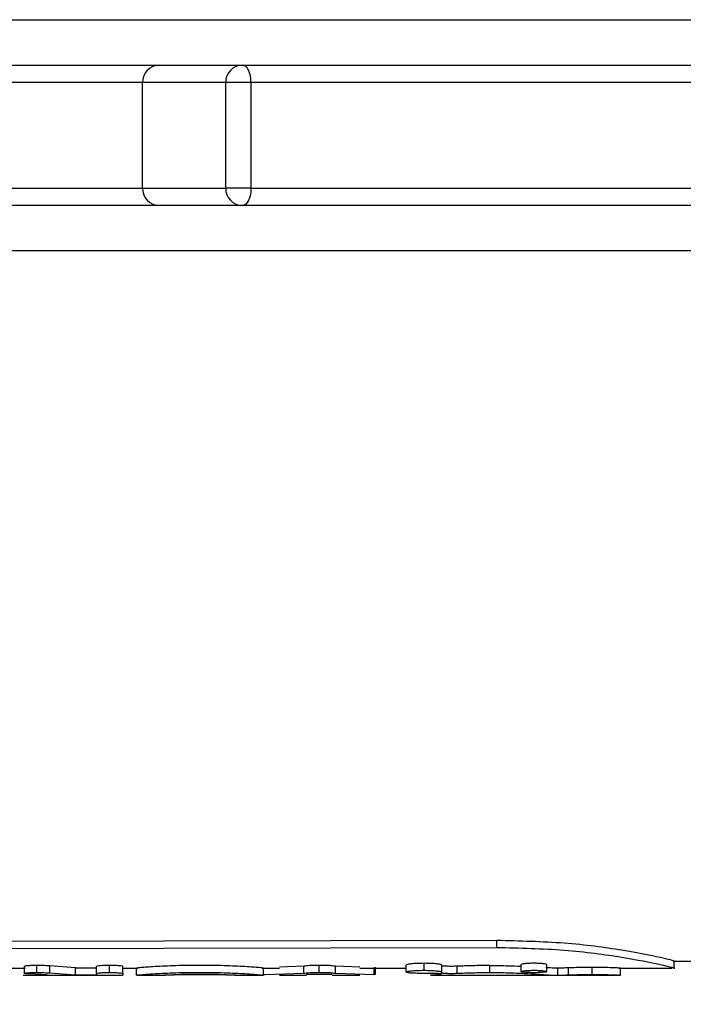
# Model space of a CAD drawing. Units: inches. Extents: x -556 to 927, y -122 to 157.
# Drawn here: x 7 to 8, y 14 to 15 of the extents above; entities that cross this region are included whole.
import ezdxf
from ezdxf import colors
from ezdxf.entities.mleader import LeaderData, LeaderLine
from ezdxf.math import Vec2, Vec3

# ---------------------------------------------------------------- set-up
doc = ezdxf.new("R2010")
doc.units = ezdxf.units.IN
doc.header["$MEASUREMENT"] = 0
doc.header["$PDMODE"] = 34
doc.header["$PDSIZE"] = -1
doc.linetypes.add('SLD-Solid', pattern=[0])
doc.layers.get('0').update_dxf_attribs({"linetype": 'SLD-Solid'})
for name, color, linetype in [('DE BLOCK FORMAT', 231, 'SLD-Solid'), ('DE VORTEX TEXT', 204, 'Continuous'), ('EN BLOCK FORMAT', 3, 'SLD-Solid'), ('EN VORTEX TEXT', 54, 'Continuous'), ('ES BLOCK FORMAT', 150, 'Continuous'), ('ES VORTEX TEXT', 82, 'Continuous'), ('FR BLOCK FORMAT', 220, 'SLD-Solid'), ('FR VORTEX TEXT', 20, 'Continuous')]:
    doc.layers.add(name, color=color, linetype=linetype)
doc.styles.add('Vortex annotative', font='arial.ttf')
doc.dimstyles.new('Vortex PRODUCT', dxfattribs={"dimtxt": 0.125, "dimasz": 0.125, "dimexe": 0, "dimexo": 0, "dimgap": 0.125, "dimtad": 0, "dimtih": 1, "dimtoh": 1, "dimdec": 0, "dimzin": 12, "dimdsep": 46, "dimlunit": 4, "dimtxsty": 'Vortex annotative', "dimcen": 0, "dimadec": 0, "dimazin": 0, "dimtfac": 1, "dimtdec": 0, "dimtofl": 0, "dimtmove": 0, "dimatfit": 3, "dimfxl": 1, "dimfrac": 1, "dimtolj": 1, "dimtzin": 12, "dimlwd": 18, "dimarcsym": 0})

# ---------------------------------------------------------------- blocks, each defined once
blk = doc.blocks.new('*D37')
at = {"layer": 'Defpoints', "color": 0, "transparency": 16777216}
for p in [(6.47203, 23.72437), (8.35202, 23.72437), (9.50505, 16.66527)]:
    blk.add_point(p, dxfattribs=at)
at = {"layer": 'ES BLOCK FORMAT', "color": 0, "lineweight": 18, "transparency": 16777216}
for p, q in [((8.35202, 24.66187), (8.35202, 25.59937)), ((8.35202, 15.72777), (8.35202, 8.30437)), ((8.35202, 8.30437), (7.41452, 8.30437))]:
    blk.add_line(p, q, dxfattribs=at)
at = {"layer": 'ES BLOCK FORMAT', "color": 0, "lineweight": -2, "transparency": 16777216}
for p, q in [((6.47203, 23.72437), (8.35202, 23.72437)), ((9.50505, 16.66527), (8.35202, 16.66527))]:
    blk.add_line(p, q, dxfattribs=at)
at = {"layer": 'ES BLOCK FORMAT', "color": 0, "transparency": 16777216}
for points in [[(8.19577, 24.66187), (8.50827, 24.66187), (8.35202, 23.72437)], [(8.19577, 15.72777), (8.50827, 15.72777), (8.35202, 16.66527)]]:
    blk.add_solid(points, dxfattribs=at)
at = {"layer": 'ES BLOCK FORMAT', "color": 0, "transparency": 16777216, "insert": (2.52334, 8.30437), "char_height": 0.9375, "attachment_point": 5, "style": 'Vortex annotative'}
blk.add_mtext('\\A1;7" [18cm]\\PPARTE\\PSUPERIOR\\PDEL\\PTORNILLO\\PDE ANCLAJE', dxfattribs=at)

msp = doc.modelspace()

# ---------------------------------------------------------------- linework, layer by layer
at = {"color": 7, "linetype": 'Continuous', "lineweight": 25}
for p, q in [((6.99916, 15.12752), (7.59864, 15.12752)), ((7.01627, 15.09527), (7.13953, 15.09527)), ((7.13953, 15.09527), (7.19865, 15.09527)), ((7.19865, 15.09527), (7.58061, 15.09527)), ((7.18676, 15.08277), (7.12764, 15.08277)), ((7.12764, 15.00777), (7.12764, 15.08277)), ((7.20472, 15.08277), (7.18676, 15.08277)), ((7.18676, 15.00777), (7.18676, 15.08277)), ((7.20472, 15.08277), (7.20472, 15.00777)), ((7.59222, 15.08277), (7.20472, 15.08277)), ((7.12764, 15.00777), (7.18676, 15.00777)), ((7.20472, 15.00777), (7.18676, 15.00777)), ((7.20472, 15.00777), (7.59222, 15.00777)), ((7.13953, 14.99527), (7.01627, 14.99527)), ((7.19865, 14.99527), (7.13953, 14.99527)), ((7.58061, 14.99527), (7.19865, 14.99527)), ((7.59864, 14.96302), (6.99916, 14.96302)), ((7.37949, 14.47249), (6.87951, 14.47146)), ((7.37949, 14.46761), (7.37949, 14.47249)), ((6.87951, 14.46658), (7.37949, 14.46761)), ((7.50494, 14.45777), (7.60567, 14.45777)), ((7.50566, 14.45281), (7.50566, 14.45781)), ((7.01119, 14.45277), (7.04405, 14.45277)), ((7.04366, 14.44911), (7.04366, 14.4541)), ((7.05251, 14.44976), (7.05251, 14.45474)), ((7.07993, 14.45312), (7.06173, 14.45436)), ((7.06173, 14.44938), (7.06173, 14.45436)), ((7.07993, 14.45312), (7.09485, 14.45312)), ((7.07993, 14.44812), (7.07993, 14.45312)), ((7.09485, 14.44906), (7.09485, 14.45405)), ((7.1042, 14.44976), (7.1042, 14.45474)), ((7.11354, 14.44906), (7.11354, 14.45405)), ((7.11354, 14.45277), (7.12427, 14.45277)), ((7.1233, 14.44779), (7.1233, 14.45279)), ((7.21258, 14.45277), (7.22504, 14.45277)), ((7.21357, 14.44779), (7.21357, 14.45279)), ((7.24239, 14.45423), (7.22504, 14.45364)), ((7.24239, 14.44924), (7.24239, 14.45423)), ((7.25333, 14.44981), (7.25333, 14.45479)), ((7.28208, 14.45362), (7.26472, 14.45423)), ((7.26472, 14.44924), (7.26472, 14.45423)), ((7.28208, 14.45277), (7.31501, 14.45277)), ((7.29226, 14.44827), (7.29226, 14.45327)), ((7.29335, 14.44848), (7.29335, 14.45347)), ((7.31501, 14.45003), (7.31501, 14.45501)), ((7.32778, 14.45129), (7.32778, 14.45626)), ((7.3402, 14.44978), (7.34006, 14.44965)), ((7.34055, 14.45003), (7.3402, 14.44978)), ((7.34055, 14.45003), (7.34055, 14.45501)), ((7.35136, 14.44919), (7.35136, 14.45418)), ((7.37449, 14.44972), (7.37449, 14.4547)), ((7.39681, 14.45038), (7.39681, 14.45536)), ((7.41505, 14.45038), (7.41505, 14.45536)), ((7.42301, 14.44791), (7.42301, 14.45291)), ((7.43063, 14.44801), (7.43063, 14.45301)), ((7.44747, 14.44834), (7.44747, 14.45334)), ((7.46637, 14.45277), (7.50415, 14.45277)), ((7.46754, 14.4478), (7.46754, 14.4528)), ((7.04405, 14.44777), (7.06484, 14.44777)), ((7.05967, 14.44801), (7.04669, 14.44867)), ((7.06173, 14.44938), (7.07993, 14.44812)), ((7.07592, 14.44778), (7.09485, 14.44778)), ((7.07993, 14.44812), (7.09485, 14.44812)), ((7.09485, 14.44906), (7.09485, 14.44812)), ((7.09485, 14.44778), (7.09485, 14.44777)), ((7.09485, 14.44777), (7.11354, 14.44777)), ((7.11354, 14.44906), (7.11354, 14.44777)), ((7.12427, 14.44782), (7.1233, 14.44779)), ((7.12427, 14.44777), (7.14375, 14.44777)), ((7.19316, 14.44777), (7.21258, 14.44777)), ((7.21357, 14.44779), (7.21258, 14.44782)), ((7.21461, 14.4483), (7.24239, 14.44924)), ((7.22504, 14.44777), (7.24425, 14.44777)), ((7.25331, 14.44824), (7.24425, 14.44841)), ((7.26237, 14.4484), (7.25331, 14.44824)), ((7.26237, 14.44777), (7.28208, 14.44777)), ((7.26472, 14.44924), (7.29226, 14.44827)), ((7.29226, 14.44827), (7.29335, 14.44848)), ((7.33072, 14.44907), (7.32778, 14.44905)), ((7.33272, 14.44909), (7.33072, 14.44907)), ((7.33348, 14.44781), (7.33249, 14.4478)), ((7.33348, 14.44777), (7.42432, 14.44777)), ((7.42432, 14.44777), (7.46637, 14.44777)), ((7.43066, 14.44801), (7.43063, 14.44801)), ((7.46754, 14.4478), (7.46637, 14.44778))]:
    msp.add_line(p, q, dxfattribs=at)
at = {"color": 8, "linetype": 'Continuous', "lineweight": 25}
for p, q in [((7.12764, 15.08277), (7.02877, 15.08277)), ((7.02877, 15.00777), (7.12764, 15.00777))]:
    msp.add_line(p, q, dxfattribs=at)
at = {"color": 7, "linetype": 'Continuous', "lineweight": 25, "flags": 128}
for points in [[(7.20472, 15.08277), (7.2046, 15.08521), (7.20426, 15.08755), (7.2037, 15.08971), (7.20294, 15.09161), (7.20202, 15.09316), (7.20097, 15.09432), (7.19983, 15.09503), (7.19865, 15.09527)], [(7.20472, 15.00777), (7.2046, 15.00533), (7.20426, 15.00299), (7.2037, 15.00083), (7.20294, 14.99893), (7.20202, 14.99738), (7.20097, 14.99622), (7.19983, 14.99551), (7.19865, 14.99527)]]:
    msp.add_lwpolyline(points, dxfattribs=at)
at = {"color": 7, "linetype": 'Continuous', "lineweight": 25}
for centre, start, end in [((7.13984, 15.08307), 91.47305, 181.40094), ((7.19896, 15.08307), 91.47305, 181.40094), ((7.13984, 15.00747), 178.59906, 268.52695), ((7.19896, 15.00747), 178.59906, 268.52695)]:
    msp.add_arc(centre, 0.01221, start, end, dxfattribs=at)
for points, knots in [([(7.50555, 14.45783), (7.50559, 14.45783), (7.50638, 14.45776), (7.50347, 14.45857), (7.49421, 14.46084), (7.47043, 14.4656), (7.42863, 14.47128), (7.39587, 14.47209), (7.37949, 14.47249)], [0, 0, 0, 0, 0.00584, 0.130565, 0.25529, 0.503516, 0.751736, 1, 1, 1, 1]), ([(7.37949, 14.46761), (7.39585, 14.46721), (7.4286, 14.46641), (7.47085, 14.46058), (7.49761, 14.45518), (7.50871, 14.45234), (7.50472, 14.45296), (7.50415, 14.45304)], [0, 0, 0, 0, 0.239112, 0.478721, 0.719115, 0.960043, 1, 1, 1, 1]), ([(7.05251, 14.45474), (7.05137, 14.45473), (7.04908, 14.45471), (7.0466, 14.45458), (7.04511, 14.45445), (7.04396, 14.4543), (7.04378, 14.45418), (7.04366, 14.4541)], [0, 0, 0, 0, 0.249807, 0.499569, 0.625661, 0.750423, 1, 1, 1, 1]), ([(7.04366, 14.44911), (7.04378, 14.44919), (7.04396, 14.44931), (7.0451, 14.44946), (7.0466, 14.44959), (7.04908, 14.44972), (7.05137, 14.44975), (7.05251, 14.44976)], [0, 0, 0, 0, 0.250572, 0.3756, 0.501806, 0.751145, 1, 1, 1, 1]), ([(7.06173, 14.45436), (7.06111, 14.45442), (7.05994, 14.45452), (7.05774, 14.45464), (7.05524, 14.45472), (7.05344, 14.45473), (7.05251, 14.45474)], [0, 0, 0, 0, 0.264953, 0.500254, 0.74304, 1, 1, 1, 1]), ([(7.05251, 14.44976), (7.05344, 14.44975), (7.05524, 14.44974), (7.05774, 14.44966), (7.05994, 14.44954), (7.06111, 14.44943), (7.06173, 14.44938)], [0, 0, 0, 0, 0.255751, 0.498981, 0.734405, 1, 1, 1, 1]), ([(7.1042, 14.45474), (7.10297, 14.45473), (7.10052, 14.45471), (7.09741, 14.45454), (7.09526, 14.4543), (7.09499, 14.45414), (7.09485, 14.45405)], [0, 0, 0, 0, 0.250051, 0.500008, 0.74996, 1, 1, 1, 1]), ([(7.09485, 14.44906), (7.09499, 14.44915), (7.09526, 14.44931), (7.09741, 14.44955), (7.10051, 14.44972), (7.10297, 14.44974), (7.1042, 14.44976)], [0, 0, 0, 0, 0.251015, 0.501375, 0.750925, 1, 1, 1, 1]), ([(7.11354, 14.45405), (7.11341, 14.45414), (7.11314, 14.4543), (7.11099, 14.45454), (7.10788, 14.45471), (7.10543, 14.45473), (7.1042, 14.45474)], [0, 0, 0, 0, 0.250041, 0.499993, 0.749951, 1, 1, 1, 1]), ([(7.1042, 14.44976), (7.10543, 14.44974), (7.10788, 14.44972), (7.11099, 14.44955), (7.11314, 14.44931), (7.11341, 14.44915), (7.11354, 14.44906)], [0, 0, 0, 0, 0.249075, 0.498624, 0.748985, 1, 1, 1, 1]), ([(7.21357, 14.45279), (7.21298, 14.45289), (7.21209, 14.45304), (7.20628, 14.45352), (7.20065, 14.45391), (7.19368, 14.45428), (7.18316, 14.45467), (7.16846, 14.45489), (7.15379, 14.45467), (7.14331, 14.45427), (7.13634, 14.4539), (7.1307, 14.45352), (7.12482, 14.45304), (7.12391, 14.45289), (7.1233, 14.45279)], [0, 0, 0, 0, 0.125227, 0.187919, 0.250423, 0.31299, 0.375615, 0.500279, 0.624806, 0.687064, 0.749668, 0.812242, 0.874722, 1, 1, 1, 1]), ([(7.1233, 14.44779), (7.1239, 14.44789), (7.12481, 14.44805), (7.13065, 14.44852), (7.1363, 14.44891), (7.14327, 14.44928), (7.15378, 14.44968), (7.16849, 14.44991), (7.18322, 14.44969), (7.19374, 14.44929), (7.20071, 14.44891), (7.20633, 14.44852), (7.21211, 14.44804), (7.21299, 14.44789), (7.21357, 14.44779)], [0, 0, 0, 0, 0.1251, 0.188028, 0.250658, 0.313229, 0.37572, 0.499991, 0.624261, 0.68675, 0.749322, 0.811956, 0.87488, 1, 1, 1, 1]), ([(7.25333, 14.45479), (7.25211, 14.45478), (7.24978, 14.45477), (7.24658, 14.45465), (7.24401, 14.45446), (7.24295, 14.45431), (7.24239, 14.45423)], [0, 0, 0, 0, 0.25904, 0.495983, 0.735082, 1, 1, 1, 1]), ([(7.24239, 14.44924), (7.24295, 14.44932), (7.244, 14.44947), (7.24658, 14.44966), (7.24977, 14.44979), (7.25211, 14.4498), (7.25333, 14.44981)], [0, 0, 0, 0, 0.265797, 0.505128, 0.741706, 1, 1, 1, 1]), ([(7.26472, 14.45423), (7.26415, 14.45431), (7.26307, 14.45446), (7.26039, 14.45465), (7.25705, 14.45477), (7.25462, 14.45478), (7.25333, 14.45479)], [0, 0, 0, 0, 0.26153, 0.49795, 0.73438, 1, 1, 1, 1]), ([(7.25333, 14.44981), (7.25461, 14.4498), (7.25704, 14.44979), (7.26038, 14.44967), (7.26307, 14.44948), (7.26415, 14.44932), (7.26472, 14.44924)], [0, 0, 0, 0, 0.26383, 0.498993, 0.736549, 1, 1, 1, 1]), ([(7.32778, 14.45626), (7.32611, 14.45624), (7.32276, 14.45619), (7.31854, 14.45588), (7.31559, 14.45546), (7.3152, 14.45516), (7.31501, 14.45501)], [0, 0, 0, 0, 0.249963, 0.4997, 0.749408, 1, 1, 1, 1]), ([(7.31501, 14.45003), (7.3152, 14.45018), (7.31558, 14.45048), (7.31853, 14.45091), (7.32275, 14.45122), (7.32611, 14.45127), (7.32778, 14.45129)], [0, 0, 0, 0, 0.250965, 0.501373, 0.750978, 1, 1, 1, 1]), ([(7.32778, 14.44905), (7.32611, 14.44906), (7.32275, 14.44909), (7.31854, 14.44929), (7.31558, 14.4496), (7.3152, 14.44989), (7.31501, 14.45003)], [0, 0, 0, 0, 0.249016, 0.498624, 0.749036, 1, 1, 1, 1]), ([(7.34055, 14.45501), (7.34036, 14.45516), (7.33997, 14.45546), (7.33703, 14.45588), (7.33281, 14.45619), (7.32946, 14.45624), (7.32778, 14.45626)], [0, 0, 0, 0, 0.249948, 0.49967, 0.74939, 1, 1, 1, 1]), ([(7.32778, 14.45129), (7.32946, 14.45127), (7.33281, 14.45122), (7.33703, 14.45091), (7.33998, 14.45048), (7.34036, 14.45018), (7.34055, 14.45003)], [0, 0, 0, 0, 0.249019, 0.498624, 0.749032, 1, 1, 1, 1]), ([(7.34736, 14.4541), (7.3464, 14.45411), (7.34449, 14.45412), (7.34208, 14.45424), (7.34039, 14.45441), (7.34017, 14.45456), (7.34006, 14.45463)], [0, 0, 0, 0, 0.250617, 0.500007, 0.749513, 1, 1, 1, 1]), ([(7.34006, 14.44965), (7.34017, 14.44958), (7.34039, 14.44943), (7.34208, 14.44925), (7.34449, 14.44913), (7.3464, 14.44912), (7.34736, 14.44911)], [0, 0, 0, 0, 0.2509603, 0.5013657, 0.7509727, 1, 1, 1, 1]), ([(7.35136, 14.45418), (7.35074, 14.45416), (7.34949, 14.45411), (7.34807, 14.4541), (7.34736, 14.4541)], [0, 0, 0, 0, 0.493462, 1, 1, 1, 1]), ([(7.37449, 14.4547), (7.37038, 14.45467), (7.36215, 14.45462), (7.35496, 14.45433), (7.35136, 14.45418)], [0, 0, 0, 0, 0.499996, 1, 1, 1, 1]), ([(7.35136, 14.44919), (7.35496, 14.44934), (7.36214, 14.44964), (7.37038, 14.44969), (7.37449, 14.44972)], [0, 0, 0, 0, 0.500342, 1, 1, 1, 1]), ([(7.37449, 14.4547), (7.37892, 14.45467), (7.38691, 14.45462), (7.39376, 14.45433), (7.39681, 14.4542)], [0, 0, 0, 0, 0.554687, 1, 1, 1, 1]), ([(7.37449, 14.44972), (7.37888, 14.44968), (7.38767, 14.44962), (7.39948, 14.44914), (7.40913, 14.44855), (7.41262, 14.44823), (7.41437, 14.44808)], [0, 0, 0, 0, 0.249246, 0.498874, 0.749139, 1, 1, 1, 1]), ([(7.41505, 14.45536), (7.41492, 14.45547), (7.41464, 14.4557), (7.41253, 14.45601), (7.40952, 14.45623), (7.40594, 14.45631), (7.40235, 14.45623), (7.39933, 14.45601), (7.39722, 14.4557), (7.39695, 14.45547), (7.39681, 14.45536)], [0, 0, 0, 0, 0.125052, 0.249971, 0.374897, 0.499791, 0.624724, 0.749734, 0.874817, 1, 1, 1, 1]), ([(7.39681, 14.45038), (7.39694, 14.4505), (7.39721, 14.45073), (7.39932, 14.45104), (7.40234, 14.45126), (7.40593, 14.45134), (7.40952, 14.45126), (7.41253, 14.45104), (7.41465, 14.45073), (7.41492, 14.4505), (7.41505, 14.45038)], [0, 0, 0, 0, 0.125483, 0.250686, 0.375488, 0.5, 0.624512, 0.749316, 0.874519, 1, 1, 1, 1]), ([(7.41505, 14.45038), (7.41492, 14.45027), (7.41465, 14.45005), (7.41253, 14.44979), (7.40952, 14.44963), (7.40593, 14.44957), (7.40234, 14.44963), (7.39932, 14.44979), (7.39721, 14.45005), (7.39694, 14.45027), (7.39681, 14.45038)], [0, 0, 0, 0, 0.125482, 0.250687, 0.375491, 0.5, 0.624509, 0.749311, 0.874516, 1, 1, 1, 1]), ([(7.42301, 14.45291), (7.42205, 14.45291), (7.42014, 14.45291), (7.41759, 14.45294), (7.4155, 14.45299), (7.41476, 14.45305), (7.41438, 14.45307)], [0, 0, 0, 0, 0.252179, 0.499905, 0.748568, 1, 1, 1, 1]), ([(7.43066, 14.45301), (7.4302, 14.45299), (7.42929, 14.45296), (7.42741, 14.45293), (7.42529, 14.45291), (7.42377, 14.45291), (7.42301, 14.45291)], [0, 0, 0, 0, 0.25158, 0.499688, 0.748093, 1, 1, 1, 1]), ([(7.44747, 14.45334), (7.4458, 14.45333), (7.44246, 14.45332), (7.4378, 14.45324), (7.43364, 14.45313), (7.43164, 14.45305), (7.43063, 14.45301)], [0, 0, 0, 0, 0.250962, 0.499779, 0.749132, 1, 1, 1, 1]), ([(7.46754, 14.4528), (7.46724, 14.45284), (7.46665, 14.45291), (7.46199, 14.45311), (7.45537, 14.4533), (7.4501, 14.45333), (7.44747, 14.45334)], [0, 0, 0, 0, 0.249994, 0.499998, 0.750003, 1, 1, 1, 1]), ([(7.04268, 14.44784), (7.04286, 14.44781), (7.0432, 14.44775), (7.04656, 14.4478), (7.05209, 14.44791), (7.05708, 14.44797), (7.05967, 14.44801)], [0, 0, 0, 0, 0.26213, 0.501194, 0.742282, 1, 1, 1, 1]), ([(7.04669, 14.44867), (7.04588, 14.44873), (7.04468, 14.44882), (7.04378, 14.44898), (7.0437, 14.44907), (7.04366, 14.44911)], [0, 0, 0, 0, 0.499541, 0.747132, 1, 1, 1, 1]), ([(7.06484, 14.44777), (7.06519, 14.44777), (7.06673, 14.44777), (7.07063, 14.44778), (7.07414, 14.44778), (7.07592, 14.44778)], [0, 0, 0, 0, 0.123379, 0.556257, 1, 1, 1, 1]), ([(7.14284, 14.44779), (7.14316, 14.44784), (7.14379, 14.44793), (7.14846, 14.44821), (7.15363, 14.44841), (7.15818, 14.44854), (7.16316, 14.44862), (7.16836, 14.44864), (7.17357, 14.44861), (7.17853, 14.44853), (7.18308, 14.44841), (7.18826, 14.44821), (7.19302, 14.44793), (7.1937, 14.44784), (7.19403, 14.44779)], [0, 0, 0, 0, 0.125315, 0.250188, 0.312875, 0.375237, 0.436768, 0.500007, 0.563058, 0.624779, 0.68709, 0.74984, 0.874726, 1, 1, 1, 1]), ([(7.19403, 14.44779), (7.1937, 14.44778), (7.19305, 14.44776), (7.18832, 14.4479), (7.18315, 14.44802), (7.17711, 14.44813), (7.17017, 14.44818), (7.16334, 14.44815), (7.1584, 14.4481), (7.15388, 14.44802), (7.1487, 14.4479), (7.14388, 14.44776), (7.14319, 14.44778), (7.14284, 14.44779)], [0, 0, 0, 0, 0.125372, 0.250324, 0.313024, 0.375461, 0.499691, 0.562747, 0.624555, 0.686926, 0.749704, 0.874671, 1, 1, 1, 1]), ([(7.21364, 14.44849), (7.21369, 14.44846), (7.2138, 14.44839), (7.21433, 14.44833), (7.21461, 14.4483)], [0, 0, 0, 0, 0.4714796, 1, 1, 1, 1]), ([(7.33249, 14.4478), (7.33277, 14.44786), (7.33333, 14.44798), (7.33705, 14.44829), (7.33891, 14.44844)], [0, 0, 0, 0, 0.5002966, 1, 1, 1, 1]), ([(7.34002, 14.44865), (7.33991, 14.4487), (7.33969, 14.44881), (7.33801, 14.44896), (7.3356, 14.44907), (7.33368, 14.44908), (7.33272, 14.44909)], [0, 0, 0, 0, 0.25097, 0.501385, 0.750992, 1, 1, 1, 1]), ([(7.33891, 14.44844), (7.33923, 14.44847), (7.33988, 14.44853), (7.33997, 14.44861), (7.34002, 14.44865)], [0, 0, 0, 0, 0.4886439, 1, 1, 1, 1]), ([(7.34736, 14.44911), (7.34807, 14.44912), (7.34949, 14.44912), (7.35074, 14.44917), (7.35136, 14.44919)], [0, 0, 0, 0, 0.505532, 1, 1, 1, 1]), ([(7.41438, 14.44808), (7.41476, 14.44805), (7.4155, 14.44799), (7.41759, 14.44794), (7.42014, 14.44791), (7.42205, 14.44791), (7.42301, 14.44791)], [0, 0, 0, 0, 0.252275, 0.501178, 0.749241, 1, 1, 1, 1]), ([(7.42301, 14.44791), (7.42377, 14.44791), (7.42529, 14.44791), (7.42741, 14.44793), (7.42929, 14.44796), (7.4302, 14.44799), (7.43066, 14.44801)], [0, 0, 0, 0, 0.251193, 0.499137, 0.747574, 1, 1, 1, 1]), ([(7.43063, 14.44801), (7.43164, 14.44805), (7.43364, 14.44813), (7.43779, 14.44825), (7.44246, 14.44833), (7.4458, 14.44834), (7.44747, 14.44834)], [0, 0, 0, 0, 0.251443, 0.500845, 0.74948, 1, 1, 1, 1]), ([(7.44747, 14.44834), (7.4501, 14.44833), (7.45537, 14.4483), (7.462, 14.44812), (7.46665, 14.44791), (7.46724, 14.44784), (7.46754, 14.4478)], [0, 0, 0, 0, 0.249023, 0.498629, 0.749036, 1, 1, 1, 1])]:
    msp.add_open_spline(points, degree=3, knots=knots, dxfattribs=at)

# ---------------------------------------------------------------- dimensions: what is measured, and where the dimension line sits
at = {"layer": 'ES BLOCK FORMAT'}
dim = msp.add_linear_dim(base=(8.35202, 23.72437), p1=(9.50505, 16.66527), p2=(6.47203, 23.72437), angle=90, text='<>\\PPARTE\\PSUPERIOR\\PDEL\\PTORNILLO\\PDE ANCLAJE', dimstyle='Vortex PRODUCT', override={"dimscale": 0, "dimtxt": 0.09375, "dimasz": 0.09375, "dimgap": 0.09375, "dimatfit": 1}, dxfattribs=at)
dim.commit()
dim.dimension.update_dxf_attribs({"geometry": '*D37', "text_midpoint": (2.52334, 8.30437), "dimtype": 160})

# ---------------------------------------------------------------- leaders
at = {"layer": 'DE BLOCK FORMAT'}
ml = msp.add_multileader_mtext('Standard', dxfattribs=at)
ml.set_content('\\A1;WASSERLEITUNG 3/4" (INCH), 20mm INNENGEWINDE (MNPT), 2% GEFFÄLLE ZUR WASSERVERSORGUNG, LEITUNGSDIMENSION SIEHE AUSFÜHRUNGSPLANUNG, (WASSERANSCHLUSS UND-LEITUNGEN VOR ORT)', color=256, style='Vortex annotative')
ml.set_leader_properties(color=256, lineweight=18)
ml.build(insert=Vec2(0, 0))
ml.multileader.update_dxf_attribs({"text_left_attachment_type": 5, "text_right_attachment_type": 5, "dogleg_length": 0, "arrow_head_size": 0.9375, "scale": 10})
ctx = ml.context
ctx.base_point, ctx.scale, ctx.char_height, ctx.arrow_head_size, ctx.landing_gap_size, ctx.plane_origin = Vec3(-29.04482, 2.95248), 10, 0.9375, 0.9375, 1.25, Vec3(29.21582, 71.00914)
ctx.left_attachment, ctx.right_attachment, ctx.text_align_type = 5, 5, 2
notes = []
notes.append((ctx, [(1, (1, 1, 0), (3.16741, 2.95248), (-1, 0), 0, [(0, [(8.21759, 19.54444)], 0, [])])]))
ctx.mtext.insert, ctx.mtext.width, ctx.mtext.alignment, ctx.mtext.flow_direction = Vec3(1.91741, 12.42127), 30.1680829, 3, 5
at = {"layer": 'DE VORTEX TEXT'}
ml = msp.add_multileader_mtext('Standard', dxfattribs=at)
ml.set_content('\\A1;WASSERLEITUNG 3/4" (INCH), 20mm INNENGEWINDE (MNPT), 2% GEFFÄLLE ZUR WASSERVERSORGUNG, LEITUNGSDIMENSION SIEHE AUSFÜHRUNGSPLANUNG, (WASSERANSCHLUSS UND-LEITUNGEN VOR ORT)', color=256, style='Vortex annotative')
ml.set_leader_properties(color=256, lineweight=18)
ml.build(insert=Vec2(0, 0))
ml.multileader.update_dxf_attribs({"text_left_attachment_type": 5, "text_right_attachment_type": 5, "dogleg_length": 0, "arrow_head_size": 0.5625, "scale": 6})
ctx = ml.context
ctx.base_point, ctx.scale, ctx.char_height, ctx.arrow_head_size, ctx.landing_gap_size, ctx.plane_origin = Vec3(-28.25301, 9.96285), 6, 0.5625, 0.5625, 0.75, Vec3(29.21582, 71.00914)
ctx.left_attachment, ctx.right_attachment, ctx.text_align_type = 5, 5, 2
notes.append((ctx, [(1, (1, 1, 0), (2.73334, 9.96285), (-1, 0), 0, [(0, [(8.21759, 19.54444)], 0, [])])]))
ctx.mtext.insert, ctx.mtext.width, ctx.mtext.alignment, ctx.mtext.flow_direction = Vec3(1.98334, 12.80208), 30.6528003, 3, 5
at = {"layer": 'EN BLOCK FORMAT'}
ml = msp.add_multileader_mtext('Standard', dxfattribs=at)
ml.set_content('\\A1;WATER LINE INLET {\\H0.7x;\\S3#4;\\H1.4286x;" (20mm)\\H0.99998x; MNPT. MIN. 2º SLOPE BACK TO WATER SUPPLY. REFER TO CONSTRUCTION DOCUMENTS FOR LINE SIZE DETAILS. (LINE CONNECTION SUPPLIED  BY INSTALLER)}', color=256, style='Vortex annotative')
ml.set_leader_properties(color=256, lineweight=18)
ml.build(insert=Vec2(0, 0))
ml.multileader.update_dxf_attribs({"text_left_attachment_type": 5, "text_right_attachment_type": 5, "dogleg_length": 0, "arrow_head_size": 0.9375, "scale": 10})
ctx = ml.context
ctx.base_point, ctx.scale, ctx.char_height, ctx.arrow_head_size, ctx.landing_gap_size, ctx.plane_origin = Vec3(-28.10397, 4.05387), 10, 0.9375, 0.9375, 1.25, Vec3(-65.85348, 80.39664)
ctx.left_attachment, ctx.right_attachment, ctx.text_align_type = 5, 5, 2
notes.append((ctx, [(1, (1, 1, 0), (2.73334, 4.05387), (-1, 0), 0, [(0, [(8.21759, 19.54444)], 0, [])])]))
ctx.mtext.insert, ctx.mtext.width, ctx.mtext.alignment, ctx.mtext.flow_direction = Vec3(1.48334, 11.65968), 28.5087938, 3, 5
at = {"layer": 'EN VORTEX TEXT'}
ml = msp.add_multileader_mtext('Standard', dxfattribs=at)
ml.set_content('\\A1;\\pxl3,ql;NOTES:^I\\P\\P1) “BY INSTALLER/BY CONTRACTOR“ MAY REFER TO\\P    SERVICE PROVIDERS OTHER THAN THE EQUIPMENT\\P    MANUFACTURER. PLEASE REFER TO PROJECT \\P    SPECIFICATION FOR DETAILS OF RESPONSIBILITY.\\P\\P2) POLYMER ENCAPSULATED ASSEMBLY NO EARTH GROUNDING \\P    AND NO BONDING RECOMMENDED  FOR SPRAYLINK{\\H0.7x;\\STM^ ;\\H1.42857x; SYSTEM\\P    FOLLOW LOCAL CODE \\P\\P3) REFER TO INSTALLATION GUIDE FOR MORE DETAILS.}', color=256, style='Vortex annotative')
ml.set_leader_properties(color=256, lineweight=18)
ml.build(insert=Vec2(0, 0))
ml.multileader.update_dxf_attribs({"text_left_attachment_type": 5, "text_right_attachment_type": 5, "dogleg_length": 0, "arrow_head_size": 0.5625, "scale": 6})
ctx = ml.context
ctx.base_point, ctx.scale, ctx.char_height, ctx.arrow_head_size, ctx.landing_gap_size, ctx.plane_origin = Vec3(40.54017, 50.81257), 6, 0.5625, 0.5625, 0.75, Vec3(-136.41193, 85.14614)
ctx.left_attachment, ctx.right_attachment, ctx.text_align_type = 5, 5, 2
notes.append((ctx, [(0, (0, 0, 0), (0, 0), (1, 0), 1, [])]))
ctx.mtext.insert, ctx.mtext.width, ctx.mtext.alignment, ctx.mtext.flow_direction = Vec3(66.53452, 61.94272), 103.8157763, 3, 5
ml = msp.add_multileader_mtext('Standard', dxfattribs=at)
ml.set_content('\\A1;CONCRETE SLAB', color=256, style='Vortex annotative')
ml.set_leader_properties(color=256, lineweight=18)
ml.build(insert=Vec2(0, 0))
ml.multileader.update_dxf_attribs({"text_left_attachment_type": 5, "text_right_attachment_type": 5, "dogleg_length": 0, "arrow_head_size": 0.5625, "scale": 6})
ctx = ml.context
ctx.base_point, ctx.scale, ctx.char_height, ctx.arrow_head_size, ctx.landing_gap_size, ctx.plane_origin = Vec3(13.78888, 17.77734), 6, 0.5625, 0.5625, 0.75, Vec3(7.73761, 41.179)
ctx.left_attachment, ctx.right_attachment, ctx.text_align_type = 5, 5, 2
notes.append((ctx, [(0, (0, 0, 0), (0, 0), (1, 0), 1, [])]))
ctx.mtext.insert, ctx.mtext.width, ctx.mtext.alignment, ctx.mtext.flow_direction = Vec3(21.09511, 18.46232), 27.6789022, 3, 5
at = {"layer": 'ES BLOCK FORMAT'}
ml = msp.add_multileader_mtext('Standard', dxfattribs=at)
ml.set_content('\\A1;\\pxt8;ENTRADA DE LA LÍNEA DE AGUA DE {\\H0.7x;\\S3#4;\\H1.4286x;" (20mm)\\H0.99998x; MNPT.} MÍN. PENDIENTE DE 2º HACIA EL SUMINISTRO DE AGUA. CONSULTE LOS DOCUMENTOS DE CONSTRUCCIÓN PARA LOS DETALLES DE DIMENSIONAMIENTO DE LA LÍNEA. (CONEXIÓN DE LA LÍNEA SUMINISTRADA POR EL INSTALADOR)', color=256, style='Vortex annotative')
ml.set_leader_properties(color=256, lineweight=18)
ml.build(insert=Vec2(0, 0))
ml.multileader.update_dxf_attribs({"text_left_attachment_type": 5, "text_right_attachment_type": 5, "dogleg_length": 0, "arrow_head_size": 0.9375, "scale": 10})
ctx = ml.context
ctx.base_point, ctx.scale, ctx.char_height, ctx.arrow_head_size, ctx.landing_gap_size, ctx.plane_origin = Vec3(-36.42267, 5.34946), 10, 0.9375, 0.9375, 1.25, Vec3(-65.85348, 80.39664)
ctx.left_attachment, ctx.right_attachment, ctx.text_align_type = 5, 5, 2
notes.append((ctx, [(1, (1, 1, 0), (-4.22538, 5.34946), (-1, 0), 0, [(0, [(8.21759, 19.54444)], 0, [])])]))
ctx.mtext.insert, ctx.mtext.width, ctx.mtext.alignment, ctx.mtext.flow_direction = Vec3(-5.47538, 16.93392), 30.0494995, 3, 5
at = {"layer": 'ES VORTEX TEXT'}
ml = msp.add_multileader_mtext('Standard', dxfattribs=at)
ml.set_content('\\A1;NOTAS:\\P\\pxl3;\\P\\pl0;1) "POR INSTALADOR/POR CONTRATISTA" PUEDE REFERIRSE \\P     A PROVEEDORES DE SERVICIO DISTINTOS DEL \\P     FABRICANTE DEL EQUIPO.CONSULTE LAS \\P     ESPECIFICACIONES DEL PROYECTO PARA OBTENER \\P     DETALLES DE RESPONSABILIDAD.\\P\\pl3;\\P\\pl0;2) CONJUNTO ENCAPSULADO DE POLÍMERO\\P    SIN CONEXIÓN A TIERRA RECOMENDADO PARA \\P    EL SISTEMA SPRAYLINK{\\H0.7x;\\SMR^ ;\\H1.42857x;\\P    SIGA EL CÓDIGO LOCAL.\\P\\pl3,a0.25;\\P\\pl0;3) CONSULTE LA GUÍA DE INSTALACIÓN \\P    PARA MÁS DETALLES.}', color=256, style='Vortex annotative')
ml.set_leader_properties(color=256, lineweight=18)
ml.build(insert=Vec2(0, 0))
ml.multileader.update_dxf_attribs({"text_left_attachment_type": 5, "text_right_attachment_type": 5, "dogleg_length": 0, "arrow_head_size": 0.5625, "scale": 6})
ctx = ml.context
ctx.base_point, ctx.scale, ctx.char_height, ctx.arrow_head_size, ctx.landing_gap_size, ctx.plane_origin = Vec3(-38.37022, 47.70689), 6, 0.5625, 0.5625, 0.75, Vec3(-39.21363, 107.57061)
ctx.left_attachment, ctx.right_attachment = 5, 5
notes.append((ctx, [(0, (0, 0, 0), (0, 0), (1, 0), 1, [])]))
ctx.mtext.insert, ctx.mtext.width, ctx.mtext.defined_height, ctx.mtext.flow_direction = Vec3(-37.62022, 62.56743), 30.6914605, 5.00538, 5
ml = msp.add_multileader_mtext('Standard', dxfattribs=at)
ml.set_content('LOSA DE HORMIGÓN', color=256, style='Vortex annotative')
ml.set_leader_properties(color=256, lineweight=18)
ml.build(insert=Vec2(0, 0))
ml.multileader.update_dxf_attribs({"text_left_attachment_type": 5, "text_right_attachment_type": 5, "dogleg_length": 0, "arrow_head_size": 0.5625, "scale": 6})
ctx = ml.context
ctx.base_point, ctx.scale, ctx.char_height, ctx.arrow_head_size, ctx.landing_gap_size, ctx.plane_origin = Vec3(12.52774, 17.9854), 6, 0.5625, 0.5625, 0.75, Vec3(4.53671, 76.02658)
ctx.left_attachment, ctx.right_attachment, ctx.text_align_type = 5, 5, 2
notes.append((ctx, [(0, (0, 0, 0), (0, 0), (1, 0), 1, [])]))
ctx.mtext.insert, ctx.mtext.width, ctx.mtext.defined_height, ctx.mtext.alignment, ctx.mtext.flow_direction = Vec3(21.18958, 18.80237), 10.1888611, 2.07, 3, 5
at = {"layer": 'FR BLOCK FORMAT'}
ml = msp.add_multileader_mtext('Standard', dxfattribs=at)
ml.set_content('\\A1;ENTRÉE D\'EAU {\\H0.7x;\\S3#4;\\H1.4286x;" (20mm)\\H0.99998x; MNPT. MIN. PENTE 2º À LA SOURCE D\'EAU. SE RÉFÉRER AUX DOCUMENTS DE CONSTRUCTION POUR LES DÉTAILS DE CALIBRATION DE LA LIGNE. (LIGNE DE CONNEXION FOURNIE PAR L\' INSTALLATEUR)}', color=256, style='Vortex annotative')
ml.set_leader_properties(color=256, lineweight=18)
ml.build(insert=Vec2(0, 0))
ml.multileader.update_dxf_attribs({"text_left_attachment_type": 5, "text_right_attachment_type": 5, "dogleg_length": 0, "arrow_head_size": 0.9375, "scale": 10})
ctx = ml.context
ctx.base_point, ctx.scale, ctx.char_height, ctx.arrow_head_size, ctx.landing_gap_size, ctx.plane_origin = Vec3(-30.94205, 4.05387), 10, 0.9375, 0.9375, 1.25, Vec3(-74.11365, 81.39677)
ctx.left_attachment, ctx.right_attachment, ctx.text_align_type = 5, 5, 2
notes.append((ctx, [(1, (1, 1, 0), (2.73334, 4.05387), (-1, 0), 0, [(0, [(8.21759, 19.54444)], 0, [])])]))
ctx.mtext.insert, ctx.mtext.width, ctx.mtext.alignment, ctx.mtext.flow_direction = Vec3(1.48334, 12.26008), 31.2134769, 3, 5
at = {"layer": 'FR VORTEX TEXT'}
ml = msp.add_multileader_mtext('Standard', dxfattribs=at)
ml.set_content("\\A1;NOTES:^I\\P\\pi3;\\P\\pi0,q*;1) TÂCHE DE L'INSTALLATEUR OU DE L'ENTREPRENEUR, \\P\\pql;    RECOURS POSSIBLE À DES FOURNISSEURS DE SERVICES\\P    AUTRES QUE LE FABRICANT DE L'ÉQUIPEMENT.\\P    CONSULTEZ LE CAHIER DES CHARGES DU PROJET POUR\\P    LES DÉTAILS PROPRES À LA RESPONSABILITÉ.\\P\\pl3;\\P\\pl0,q*;2) ASSEMBLAGE ENCAPSULÉ EN POLYMÈRE\\P\\pql;    AUCUNE MISE À LA TERRE ET AUCUNE LIAISON DE \\P    MASSES RECOMMANDÉES POUR LE SYSTÈME SPRAYLINK{\\H0.7x;\\SMC^ ;\\H1.42857x;.\\P    SUIVEZ LE CODE LOCAL.\\P\\P\\pq*;3) SE RÉFÉRER AU GUIDE D'INSTALLATION POUR \\P    PLUS DE DÉTAILS.}", color=256, style='Vortex annotative')
ml.set_leader_properties(color=256, lineweight=18)
ml.build(insert=Vec2(0, 0))
ml.multileader.update_dxf_attribs({"text_left_attachment_type": 5, "text_right_attachment_type": 5, "dogleg_length": 0, "arrow_head_size": 0.5625, "scale": 6})
ctx = ml.context
ctx.base_point, ctx.scale, ctx.char_height, ctx.arrow_head_size, ctx.landing_gap_size, ctx.plane_origin = Vec3(-39.02179, 46.33411), 6, 0.5625, 0.5625, 0.75, Vec3(-69.16617, 119.84805)
ctx.left_attachment, ctx.right_attachment = 5, 5
notes.append((ctx, [(0, (0, 0, 0), (0, 0), (1, 0), 1, [])]))
ctx.mtext.insert, ctx.mtext.width, ctx.mtext.flow_direction = Vec3(-38.27179, 61.44174), 44.5420604, 5
ml = msp.add_multileader_mtext('Standard', dxfattribs=at)
ml.set_content('\\A1;DALLE DE BÉTON', color=256, style='Vortex annotative')
ml.set_leader_properties(color=256, lineweight=18)
ml.build(insert=Vec2(0, 0))
ml.multileader.update_dxf_attribs({"text_left_attachment_type": 5, "text_right_attachment_type": 5, "dogleg_length": 0, "arrow_head_size": 0.5625, "scale": 6})
ctx = ml.context
ctx.base_point, ctx.scale, ctx.char_height, ctx.arrow_head_size, ctx.landing_gap_size, ctx.plane_origin = Vec3(13.7924, 17.87682), 6, 0.5625, 0.5625, 0.75, Vec3(-18.93527, 77.10009)
ctx.left_attachment, ctx.right_attachment, ctx.text_align_type = 5, 5, 2
notes.append((ctx, [(0, (0, 0, 0), (0, 0), (1, 0), 1, [])]))
ctx.mtext.insert, ctx.mtext.width, ctx.mtext.alignment, ctx.mtext.flow_direction = Vec3(21.14237, 18.69379), 7.6689252, 3, 5
for ctx, leaders in notes:
    for number, flags, end, landing, length, lines in leaders:
        leader = LeaderData()
        leader.index, (leader.has_last_leader_line, leader.has_dogleg_vector, leader.attachment_direction) = number, flags
        leader.last_leader_point, leader.dogleg_vector, leader.dogleg_length = Vec3(end), Vec3(landing), length
        for number, points, colour, breaks in lines:
            line = LeaderLine()
            line.index, line.vertices, line.color, line.breaks = number, Vec3.list(points), colors.encode_raw_color(colour), breaks
            leader.lines.append(line)
        ctx.leaders.append(leader)

doc.saveas('drawing.dxf')
